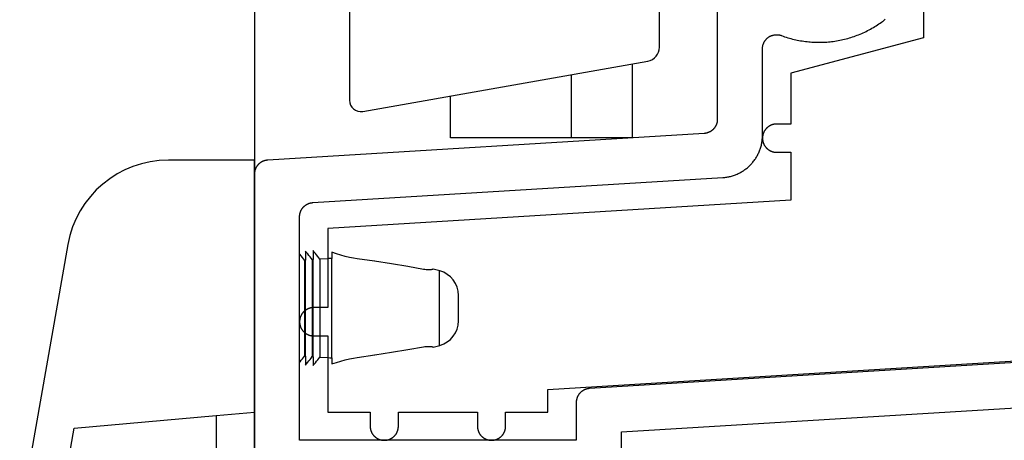
# Model space of a CAD drawing. Extents: x -133 to 832, y 4 to 882.
# Drawn here: x 686 to 721, y 64 to 79 of the extents above; entities that cross this region are included whole.
import ezdxf

# ---------------------------------------------------------------- set-up
doc = ezdxf.new("R2010")
doc.units = 0
doc.header["$MEASUREMENT"] = 0
for name, color, linetype in [('1', 7, 'Continuous'), ('15', 7, 'Continuous'), ('AM_0', 7, 'Continuous'), ('NIVEAU 1', 7, 'Continuous'), ('NONE', 7, 'Continuous')]:
    doc.layers.add(name, color=color, linetype=linetype)

# ---------------------------------------------------------------- blocks, each defined once
blk = doc.blocks.new('GROUP-6-1')
at = {"layer": '15', "color": 30, "linetype": 'Continuous'}
for p, q in [((960.362, -169.542), (960.362, -166.918)), ((958.182, -167.303), (958.182, -169.542)), ((953.912, -169.542), (953.912, -168.056)), ((960.362, -169.542), (953.912, -169.542))]:
    blk.add_line(p, q, dxfattribs=at)
blk.add_lwpolyline([(961.385, -35.162, 0.091711), (950.433, -37.508, 0.015329), (948.713, -38.286, 0.286352), (948.433, -38.735), (948.433, -38.735), (948.433, -58.495), (950.329, -60.391), (950.329, -168.211, 0.466308), (950.799, -168.605), (950.799, -168.605), (960.896, -166.824, 0.36397), (961.309, -166.332), (961.309, -166.332), (961.309, -162.851), (960.309, -162.851), (959.362, -162.851)], format="xyb", dxfattribs=at)
blk = doc.blocks.new('T7717')
at = {"layer": '15', "color": 30, "linetype": 'Continuous'}
for p, q in [((-36.7, -14.86), (-36.7, -21.86)), ((-36.7, -21.86), (-41.4, -23.12)), ((-41.4, -23.12), (-41.4, -24.919)), ((-42.294, -25.111), (-42.302, -25.121)), ((-42.287, -25.101), (-42.294, -25.111)), ((-42.279, -25.092), (-42.287, -25.101)), ((-42.27, -25.083), (-42.279, -25.092)), ((-42.262, -25.074), (-42.27, -25.083)), ((-42.254, -25.065), (-42.262, -25.074)), ((-42.245, -25.056), (-42.254, -25.065)), ((-42.236, -25.048), (-42.245, -25.056)), ((-42.227, -25.04), (-42.236, -25.048)), ((-42.217, -25.032), (-42.227, -25.04)), ((-42.208, -25.024), (-42.217, -25.032)), ((-42.198, -25.017), (-42.208, -25.024)), ((-42.188, -25.01), (-42.198, -25.017)), ((-42.178, -25.003), (-42.188, -25.01)), ((-42.167, -24.996), (-42.178, -25.003)), ((-42.157, -24.99), (-42.167, -24.996)), ((-42.146, -24.984), (-42.157, -24.99)), ((-42.136, -24.978), (-42.146, -24.984)), ((-42.125, -24.972), (-42.136, -24.978)), ((-42.114, -24.967), (-42.125, -24.972)), ((-42.103, -24.962), (-42.114, -24.967)), ((-42.091, -24.957), (-42.103, -24.962)), ((-42.08, -24.952), (-42.091, -24.957)), ((-42.068, -24.948), (-42.08, -24.952)), ((-42.057, -24.944), (-42.068, -24.948)), ((-42.045, -24.94), (-42.057, -24.944)), ((-42.033, -24.937), (-42.045, -24.94)), ((-42.021, -24.934), (-42.033, -24.937)), ((-42.01, -24.931), (-42.021, -24.934)), ((-41.998, -24.928), (-42.01, -24.931)), ((-41.985, -24.926), (-41.998, -24.928)), ((-41.973, -24.924), (-41.985, -24.926)), ((-41.961, -24.922), (-41.973, -24.924)), ((-41.949, -24.921), (-41.961, -24.922)), ((-41.937, -24.92), (-41.949, -24.921)), ((-41.925, -24.919), (-41.937, -24.92)), ((-41.912, -24.919), (-41.925, -24.919)), ((-41.9, -24.919), (-41.912, -24.919)), ((-41.4, -24.919), (-41.9, -24.919)), ((-42.399, -25.394), (-42.4, -25.406)), ((-42.4, -25.406), (-42.4, -25.419)), ((-42.4, -25.419), (-42.4, -25.431)), ((-42.4, -25.431), (-42.399, -25.443)), ((-42.398, -25.37), (-42.399, -25.382)), ((-42.399, -25.382), (-42.399, -25.394)), ((-42.399, -25.443), (-42.399, -25.455)), ((-42.399, -25.455), (-42.398, -25.468)), ((-42.396, -25.357), (-42.398, -25.37)), ((-42.395, -25.345), (-42.396, -25.357)), ((-42.393, -25.333), (-42.395, -25.345)), ((-42.39, -25.321), (-42.393, -25.333)), ((-42.388, -25.309), (-42.39, -25.321)), ((-42.385, -25.297), (-42.388, -25.309)), ((-42.382, -25.285), (-42.385, -25.297)), ((-42.378, -25.273), (-42.382, -25.285)), ((-42.375, -25.262), (-42.378, -25.273)), ((-42.371, -25.25), (-42.375, -25.262)), ((-42.366, -25.239), (-42.371, -25.25)), ((-42.362, -25.227), (-42.366, -25.239)), ((-42.357, -25.216), (-42.362, -25.227)), ((-42.352, -25.205), (-42.357, -25.216)), ((-42.347, -25.194), (-42.352, -25.205)), ((-42.341, -25.183), (-42.347, -25.194)), ((-42.335, -25.172), (-42.341, -25.183)), ((-42.329, -25.162), (-42.335, -25.172)), ((-42.322, -25.151), (-42.329, -25.162)), ((-42.316, -25.141), (-42.322, -25.151)), ((-42.309, -25.131), (-42.316, -25.141)), ((-42.302, -25.121), (-42.309, -25.131)), ((-42.398, -25.468), (-42.396, -25.48)), ((-42.396, -25.48), (-42.395, -25.492)), ((-42.395, -25.492), (-42.393, -25.504)), ((-42.393, -25.504), (-42.39, -25.516)), ((-42.39, -25.516), (-42.388, -25.528)), ((-42.388, -25.528), (-42.385, -25.54)), ((-42.385, -25.54), (-42.382, -25.552)), ((-42.382, -25.552), (-42.378, -25.564)), ((-42.378, -25.564), (-42.375, -25.575)), ((-42.375, -25.575), (-42.371, -25.587)), ((-42.371, -25.587), (-42.366, -25.599)), ((-42.366, -25.599), (-42.362, -25.61)), ((-42.362, -25.61), (-42.357, -25.621)), ((-42.357, -25.621), (-42.352, -25.632)), ((-42.352, -25.632), (-42.347, -25.643)), ((-42.347, -25.643), (-42.341, -25.654)), ((-42.341, -25.654), (-42.335, -25.665)), ((-42.335, -25.665), (-42.329, -25.676)), ((-42.329, -25.676), (-42.322, -25.686)), ((-42.322, -25.686), (-42.316, -25.696)), ((-42.316, -25.696), (-42.309, -25.707)), ((-42.309, -25.707), (-42.302, -25.716)), ((-42.302, -25.716), (-42.294, -25.726)), ((-42.294, -25.726), (-42.287, -25.736)), ((-42.287, -25.736), (-42.279, -25.745)), ((-42.279, -25.745), (-42.27, -25.754)), ((-42.27, -25.754), (-42.262, -25.763)), ((-42.262, -25.763), (-42.254, -25.772)), ((-42.254, -25.772), (-42.245, -25.781)), ((-42.245, -25.781), (-42.236, -25.789)), ((-42.236, -25.789), (-42.227, -25.797)), ((-42.227, -25.797), (-42.217, -25.805)), ((-42.217, -25.805), (-42.208, -25.813)), ((-42.208, -25.813), (-42.198, -25.82)), ((-42.198, -25.82), (-42.188, -25.827)), ((-42.188, -25.827), (-42.178, -25.834)), ((-42.178, -25.834), (-42.167, -25.841)), ((-42.167, -25.841), (-42.157, -25.847)), ((-42.157, -25.847), (-42.146, -25.854)), ((-42.146, -25.854), (-42.136, -25.86)), ((-42.136, -25.86), (-42.125, -25.865)), ((-42.125, -25.865), (-42.114, -25.871)), ((-42.114, -25.871), (-42.103, -25.876)), ((-42.103, -25.876), (-42.091, -25.881)), ((-42.091, -25.881), (-42.08, -25.885)), ((-42.08, -25.885), (-42.068, -25.889)), ((-42.068, -25.889), (-42.057, -25.893)), ((-42.057, -25.893), (-42.045, -25.897)), ((-42.045, -25.897), (-42.033, -25.901)), ((-42.033, -25.901), (-42.021, -25.904)), ((-42.021, -25.904), (-42.01, -25.906)), ((-42.01, -25.906), (-41.998, -25.909)), ((-41.998, -25.909), (-41.985, -25.911)), ((-41.985, -25.911), (-41.973, -25.913)), ((-41.973, -25.913), (-41.961, -25.915)), ((-41.961, -25.915), (-41.949, -25.916)), ((-41.949, -25.916), (-41.937, -25.917)), ((-41.937, -25.917), (-41.925, -25.918)), ((-41.925, -25.918), (-41.912, -25.918)), ((-41.912, -25.918), (-41.9, -25.919)), ((-41.9, -25.919), (-41.4, -25.919)), ((-41.4, -25.919), (-41.4, -27.62)), ((-41.4, -27.62), (-57.8, -28.623)), ((-57.8, -28.623), (-57.8, -31.423)), ((-58.766, -31.743), (-58.771, -31.754)), ((-58.762, -31.731), (-58.766, -31.743)), ((-58.757, -31.72), (-58.762, -31.731)), ((-58.752, -31.709), (-58.757, -31.72)), ((-58.747, -31.698), (-58.752, -31.709)), ((-58.741, -31.687), (-58.747, -31.698)), ((-58.735, -31.676), (-58.741, -31.687)), ((-58.729, -31.666), (-58.735, -31.676)), ((-58.722, -31.655), (-58.729, -31.666)), ((-58.716, -31.645), (-58.722, -31.655)), ((-58.709, -31.635), (-58.716, -31.645)), ((-58.702, -31.625), (-58.709, -31.635)), ((-58.694, -31.615), (-58.702, -31.625)), ((-58.687, -31.606), (-58.694, -31.615)), ((-58.679, -31.596), (-58.687, -31.606)), ((-58.67, -31.587), (-58.679, -31.596)), ((-58.662, -31.578), (-58.67, -31.587)), ((-58.654, -31.569), (-58.662, -31.578)), ((-58.645, -31.561), (-58.654, -31.569)), ((-58.636, -31.552), (-58.645, -31.561)), ((-58.627, -31.544), (-58.636, -31.552)), ((-58.617, -31.536), (-58.627, -31.544)), ((-58.608, -31.529), (-58.617, -31.536)), ((-58.598, -31.521), (-58.608, -31.529)), ((-58.588, -31.514), (-58.598, -31.521)), ((-58.578, -31.507), (-58.588, -31.514)), ((-58.567, -31.5), (-58.578, -31.507)), ((-58.557, -31.494), (-58.567, -31.5)), ((-58.546, -31.488), (-58.557, -31.494)), ((-58.536, -31.482), (-58.546, -31.488)), ((-58.525, -31.476), (-58.536, -31.482)), ((-58.514, -31.471), (-58.525, -31.476)), ((-58.503, -31.466), (-58.514, -31.471)), ((-58.491, -31.461), (-58.503, -31.466)), ((-58.48, -31.456), (-58.491, -31.461)), ((-58.468, -31.452), (-58.48, -31.456)), ((-58.457, -31.448), (-58.468, -31.452)), ((-58.445, -31.444), (-58.457, -31.448)), ((-58.433, -31.441), (-58.445, -31.444)), ((-58.421, -31.438), (-58.433, -31.441)), ((-58.41, -31.435), (-58.421, -31.438)), ((-58.398, -31.432), (-58.41, -31.435)), ((-58.385, -31.43), (-58.398, -31.432)), ((-58.373, -31.428), (-58.385, -31.43)), ((-58.361, -31.427), (-58.373, -31.428)), ((-58.349, -31.425), (-58.361, -31.427)), ((-58.337, -31.424), (-58.349, -31.425)), ((-58.325, -31.423), (-58.337, -31.424)), ((-58.312, -31.423), (-58.325, -31.423)), ((-58.3, -31.423), (-58.312, -31.423)), ((-57.8, -31.423), (-58.3, -31.423)), ((-58.799, -31.898), (-58.8, -31.911)), ((-58.8, -31.911), (-58.8, -31.923)), ((-58.8, -31.923), (-58.8, -31.935)), ((-58.8, -31.935), (-58.799, -31.947)), ((-58.798, -31.874), (-58.799, -31.886)), ((-58.799, -31.886), (-58.799, -31.898)), ((-58.799, -31.947), (-58.799, -31.96)), ((-58.799, -31.96), (-58.798, -31.972)), ((-58.796, -31.862), (-58.798, -31.874)), ((-58.798, -31.972), (-58.796, -31.984)), ((-58.795, -31.849), (-58.796, -31.862)), ((-58.796, -31.984), (-58.795, -31.996)), ((-58.793, -31.837), (-58.795, -31.849)), ((-58.795, -31.996), (-58.793, -32.008)), ((-58.79, -31.825), (-58.793, -31.837)), ((-58.793, -32.008), (-58.79, -32.02)), ((-58.788, -31.813), (-58.79, -31.825)), ((-58.79, -32.02), (-58.788, -32.032)), ((-58.785, -31.801), (-58.788, -31.813)), ((-58.788, -32.032), (-58.785, -32.044)), ((-58.782, -31.789), (-58.785, -31.801)), ((-58.785, -32.044), (-58.782, -32.056)), ((-58.778, -31.778), (-58.782, -31.789)), ((-58.782, -32.056), (-58.778, -32.068)), ((-58.775, -31.766), (-58.778, -31.778)), ((-58.778, -32.068), (-58.775, -32.08)), ((-58.771, -31.754), (-58.775, -31.766)), ((-58.775, -32.08), (-58.771, -32.091)), ((-58.771, -32.091), (-58.766, -32.103)), ((-58.766, -32.103), (-58.762, -32.114)), ((-58.762, -32.114), (-58.757, -32.125)), ((-58.757, -32.125), (-58.752, -32.137)), ((-58.752, -32.137), (-58.747, -32.148)), ((-58.747, -32.148), (-58.741, -32.158)), ((-58.741, -32.158), (-58.735, -32.169)), ((-58.735, -32.169), (-58.729, -32.18)), ((-58.729, -32.18), (-58.722, -32.19)), ((-58.722, -32.19), (-58.716, -32.201)), ((-58.716, -32.201), (-58.709, -32.211)), ((-58.709, -32.211), (-58.702, -32.221)), ((-58.702, -32.221), (-58.694, -32.23)), ((-58.694, -32.23), (-58.687, -32.24)), ((-58.687, -32.24), (-58.679, -32.249)), ((-58.679, -32.249), (-58.67, -32.259)), ((-58.67, -32.259), (-58.662, -32.268)), ((-58.662, -32.268), (-58.654, -32.276)), ((-58.654, -32.276), (-58.645, -32.285)), ((-58.645, -32.285), (-58.636, -32.293)), ((-58.636, -32.293), (-58.627, -32.301)), ((-58.627, -32.301), (-58.617, -32.309)), ((-58.617, -32.309), (-58.608, -32.317)), ((-58.608, -32.317), (-58.598, -32.324)), ((-58.598, -32.324), (-58.588, -32.332)), ((-58.588, -32.332), (-58.578, -32.339)), ((-58.578, -32.339), (-58.567, -32.345)), ((-58.567, -32.345), (-58.557, -32.352)), ((-58.557, -32.352), (-58.546, -32.358)), ((-58.546, -32.358), (-58.536, -32.364)), ((-58.536, -32.364), (-58.525, -32.369)), ((-58.525, -32.369), (-58.514, -32.375)), ((-58.514, -32.375), (-58.503, -32.38)), ((-58.503, -32.38), (-58.491, -32.385)), ((-58.491, -32.385), (-58.48, -32.389)), ((-58.48, -32.389), (-58.468, -32.394)), ((-58.468, -32.394), (-58.457, -32.398)), ((-58.457, -32.398), (-58.445, -32.401)), ((-58.445, -32.401), (-58.433, -32.405)), ((-58.433, -32.405), (-58.421, -32.408)), ((-58.421, -32.408), (-58.41, -32.411)), ((-58.41, -32.411), (-58.398, -32.413)), ((-58.398, -32.413), (-58.385, -32.415)), ((-58.385, -32.415), (-58.373, -32.417)), ((-58.373, -32.417), (-58.361, -32.419)), ((-58.361, -32.419), (-58.349, -32.42)), ((-58.349, -32.42), (-58.337, -32.421)), ((-58.337, -32.421), (-58.325, -32.422)), ((-58.325, -32.422), (-58.312, -32.423)), ((-58.312, -32.423), (-58.3, -32.423)), ((-58.3, -32.423), (-57.8, -32.423)), ((-57.8, -32.423), (-57.8, -35.123)), ((-50, -34.323), (-31.4, -33.185)), ((-50, -35.123), (-50, -34.323)), ((-57.8, -35.123), (-56.3, -35.123)), ((-56.3, -35.123), (-56.3, -35.623)), ((-55.3, -35.623), (-55.3, -35.123)), ((-55.3, -35.123), (-52.5, -35.123)), ((-52.5, -35.123), (-52.5, -35.623)), ((-51.5, -35.623), (-51.5, -35.123)), ((-51.5, -35.123), (-50, -35.123)), ((-56.3, -35.623), (-56.3, -35.635)), ((-56.3, -35.635), (-56.299, -35.647)), ((-56.299, -35.647), (-56.299, -35.66)), ((-56.299, -35.66), (-56.298, -35.672)), ((-56.298, -35.672), (-56.296, -35.684)), ((-56.296, -35.684), (-56.295, -35.696)), ((-56.295, -35.696), (-56.293, -35.708)), ((-56.293, -35.708), (-56.29, -35.72)), ((-56.29, -35.72), (-56.288, -35.732)), ((-56.288, -35.732), (-56.285, -35.744)), ((-56.285, -35.744), (-56.282, -35.756)), ((-56.282, -35.756), (-56.278, -35.768)), ((-56.278, -35.768), (-56.275, -35.78)), ((-56.275, -35.78), (-56.271, -35.791)), ((-56.271, -35.791), (-56.266, -35.803)), ((-56.266, -35.803), (-56.262, -35.814)), ((-56.262, -35.814), (-56.257, -35.825)), ((-56.257, -35.825), (-56.252, -35.837)), ((-56.252, -35.837), (-56.247, -35.848)), ((-56.247, -35.848), (-56.241, -35.858)), ((-56.241, -35.858), (-56.235, -35.869)), ((-56.235, -35.869), (-56.229, -35.88)), ((-56.229, -35.88), (-56.222, -35.89)), ((-56.222, -35.89), (-56.216, -35.901)), ((-56.216, -35.901), (-56.209, -35.911)), ((-56.209, -35.911), (-56.202, -35.921)), ((-56.202, -35.921), (-56.194, -35.93)), ((-55.406, -35.93), (-55.398, -35.921)), ((-55.398, -35.921), (-55.391, -35.911)), ((-55.391, -35.911), (-55.384, -35.901)), ((-55.384, -35.901), (-55.378, -35.89)), ((-55.378, -35.89), (-55.371, -35.88)), ((-55.371, -35.88), (-55.365, -35.869)), ((-55.365, -35.869), (-55.359, -35.858)), ((-55.359, -35.858), (-55.353, -35.848)), ((-55.353, -35.848), (-55.348, -35.837)), ((-55.348, -35.837), (-55.343, -35.825)), ((-55.343, -35.825), (-55.338, -35.814)), ((-55.338, -35.814), (-55.334, -35.803)), ((-55.334, -35.803), (-55.329, -35.791)), ((-55.329, -35.791), (-55.325, -35.78)), ((-55.325, -35.78), (-55.322, -35.768)), ((-55.322, -35.768), (-55.318, -35.756)), ((-55.318, -35.756), (-55.315, -35.744)), ((-55.315, -35.744), (-55.312, -35.732)), ((-55.312, -35.732), (-55.31, -35.72)), ((-55.31, -35.72), (-55.307, -35.708)), ((-55.307, -35.708), (-55.305, -35.696)), ((-55.305, -35.696), (-55.304, -35.684)), ((-55.304, -35.684), (-55.302, -35.672)), ((-55.302, -35.672), (-55.301, -35.66)), ((-55.301, -35.647), (-55.3, -35.635)), ((-55.301, -35.66), (-55.301, -35.647)), ((-55.3, -35.635), (-55.3, -35.623)), ((-52.5, -35.623), (-52.5, -35.635)), ((-52.5, -35.635), (-52.499, -35.647)), ((-52.499, -35.647), (-52.499, -35.66)), ((-52.499, -35.66), (-52.498, -35.672)), ((-52.498, -35.672), (-52.496, -35.684)), ((-52.496, -35.684), (-52.495, -35.696)), ((-52.495, -35.696), (-52.493, -35.708)), ((-52.493, -35.708), (-52.49, -35.72)), ((-52.49, -35.72), (-52.488, -35.732)), ((-52.488, -35.732), (-52.485, -35.744)), ((-52.485, -35.744), (-52.482, -35.756)), ((-52.482, -35.756), (-52.478, -35.768)), ((-52.478, -35.768), (-52.475, -35.78)), ((-52.475, -35.78), (-52.471, -35.791)), ((-52.471, -35.791), (-52.466, -35.803)), ((-52.466, -35.803), (-52.462, -35.814)), ((-52.462, -35.814), (-52.457, -35.825)), ((-52.457, -35.825), (-52.452, -35.837)), ((-52.452, -35.837), (-52.447, -35.848)), ((-52.447, -35.848), (-52.441, -35.858)), ((-52.441, -35.858), (-52.435, -35.869)), ((-52.435, -35.869), (-52.429, -35.88)), ((-52.429, -35.88), (-52.422, -35.89)), ((-52.422, -35.89), (-52.416, -35.901)), ((-52.416, -35.901), (-52.409, -35.911)), ((-52.409, -35.911), (-52.402, -35.921)), ((-52.402, -35.921), (-52.394, -35.93)), ((-51.606, -35.93), (-51.598, -35.921)), ((-51.598, -35.921), (-51.591, -35.911)), ((-51.591, -35.911), (-51.584, -35.901)), ((-51.584, -35.901), (-51.578, -35.89)), ((-51.578, -35.89), (-51.571, -35.88)), ((-51.571, -35.88), (-51.565, -35.869)), ((-51.565, -35.869), (-51.559, -35.858)), ((-51.559, -35.858), (-51.553, -35.848)), ((-51.553, -35.848), (-51.548, -35.837)), ((-51.548, -35.837), (-51.543, -35.825)), ((-51.543, -35.825), (-51.538, -35.814)), ((-51.538, -35.814), (-51.534, -35.803)), ((-51.534, -35.803), (-51.529, -35.791)), ((-51.529, -35.791), (-51.525, -35.78)), ((-51.525, -35.78), (-51.522, -35.768)), ((-51.522, -35.768), (-51.518, -35.756)), ((-51.518, -35.756), (-51.515, -35.744)), ((-51.515, -35.744), (-51.512, -35.732)), ((-51.512, -35.732), (-51.51, -35.72)), ((-51.51, -35.72), (-51.507, -35.708)), ((-51.507, -35.708), (-51.505, -35.696)), ((-51.505, -35.696), (-51.504, -35.684)), ((-51.504, -35.684), (-51.502, -35.672)), ((-51.502, -35.672), (-51.501, -35.66)), ((-51.501, -35.647), (-51.5, -35.635)), ((-51.501, -35.66), (-51.501, -35.647)), ((-51.5, -35.635), (-51.5, -35.623)), ((-56.194, -35.93), (-56.187, -35.94)), ((-56.187, -35.94), (-56.179, -35.949)), ((-56.179, -35.949), (-56.17, -35.959)), ((-56.17, -35.959), (-56.162, -35.968)), ((-56.162, -35.968), (-56.154, -35.976)), ((-56.154, -35.976), (-56.145, -35.985)), ((-56.145, -35.985), (-56.136, -35.993)), ((-56.136, -35.993), (-56.127, -36.001)), ((-56.127, -36.001), (-56.117, -36.009)), ((-56.117, -36.009), (-56.108, -36.017)), ((-56.108, -36.017), (-56.098, -36.024)), ((-56.098, -36.024), (-56.088, -36.032)), ((-56.088, -36.032), (-56.078, -36.039)), ((-56.078, -36.039), (-56.067, -36.045)), ((-56.067, -36.045), (-56.057, -36.052)), ((-56.057, -36.052), (-56.046, -36.058)), ((-56.046, -36.058), (-56.036, -36.064)), ((-56.036, -36.064), (-56.025, -36.069)), ((-56.025, -36.069), (-56.014, -36.075)), ((-56.014, -36.075), (-56.003, -36.08)), ((-56.003, -36.08), (-55.991, -36.085)), ((-55.991, -36.085), (-55.98, -36.089)), ((-55.98, -36.089), (-55.968, -36.094)), ((-55.968, -36.094), (-55.957, -36.098)), ((-55.957, -36.098), (-55.945, -36.101)), ((-55.945, -36.101), (-55.933, -36.105)), ((-55.933, -36.105), (-55.921, -36.108)), ((-55.921, -36.108), (-55.91, -36.111)), ((-55.91, -36.111), (-55.898, -36.113)), ((-55.898, -36.113), (-55.885, -36.115)), ((-55.885, -36.115), (-55.873, -36.117)), ((-55.873, -36.117), (-55.861, -36.119)), ((-55.861, -36.119), (-55.849, -36.12)), ((-55.849, -36.12), (-55.837, -36.121)), ((-55.837, -36.121), (-55.825, -36.122)), ((-55.825, -36.122), (-55.812, -36.123)), ((-55.812, -36.123), (-55.8, -36.123)), ((-55.8, -36.123), (-55.788, -36.123)), ((-55.788, -36.123), (-55.775, -36.122)), ((-55.775, -36.122), (-55.763, -36.121)), ((-55.763, -36.121), (-55.751, -36.12)), ((-55.751, -36.12), (-55.739, -36.119)), ((-55.739, -36.119), (-55.727, -36.117)), ((-55.727, -36.117), (-55.715, -36.115)), ((-55.715, -36.115), (-55.702, -36.113)), ((-55.702, -36.113), (-55.69, -36.111)), ((-55.69, -36.111), (-55.679, -36.108)), ((-55.679, -36.108), (-55.667, -36.105)), ((-55.667, -36.105), (-55.655, -36.101)), ((-55.655, -36.101), (-55.643, -36.098)), ((-55.643, -36.098), (-55.632, -36.094)), ((-55.632, -36.094), (-55.62, -36.089)), ((-55.62, -36.089), (-55.609, -36.085)), ((-55.609, -36.085), (-55.597, -36.08)), ((-55.597, -36.08), (-55.586, -36.075)), ((-55.586, -36.075), (-55.575, -36.069)), ((-55.575, -36.069), (-55.564, -36.064)), ((-55.564, -36.064), (-55.554, -36.058)), ((-55.554, -36.058), (-55.543, -36.052)), ((-55.543, -36.052), (-55.533, -36.045)), ((-55.533, -36.045), (-55.522, -36.039)), ((-55.522, -36.039), (-55.512, -36.032)), ((-55.512, -36.032), (-55.502, -36.024)), ((-55.502, -36.024), (-55.492, -36.017)), ((-55.492, -36.017), (-55.483, -36.009)), ((-55.483, -36.009), (-55.473, -36.001)), ((-55.473, -36.001), (-55.464, -35.993)), ((-55.464, -35.993), (-55.455, -35.985)), ((-55.455, -35.985), (-55.446, -35.976)), ((-55.446, -35.976), (-55.438, -35.968)), ((-55.438, -35.968), (-55.43, -35.959)), ((-55.43, -35.959), (-55.421, -35.949)), ((-55.421, -35.949), (-55.413, -35.94)), ((-55.413, -35.94), (-55.406, -35.93)), ((-52.394, -35.93), (-52.387, -35.94)), ((-52.387, -35.94), (-52.379, -35.949)), ((-52.379, -35.949), (-52.37, -35.959)), ((-52.37, -35.959), (-52.362, -35.968)), ((-52.362, -35.968), (-52.354, -35.976)), ((-52.354, -35.976), (-52.345, -35.985)), ((-52.345, -35.985), (-52.336, -35.993)), ((-52.336, -35.993), (-52.327, -36.001)), ((-52.327, -36.001), (-52.317, -36.009)), ((-52.317, -36.009), (-52.308, -36.017)), ((-52.308, -36.017), (-52.298, -36.024)), ((-52.298, -36.024), (-52.288, -36.032)), ((-52.288, -36.032), (-52.278, -36.039)), ((-52.278, -36.039), (-52.267, -36.045)), ((-52.267, -36.045), (-52.257, -36.052)), ((-52.257, -36.052), (-52.246, -36.058)), ((-52.246, -36.058), (-52.236, -36.064)), ((-52.236, -36.064), (-52.225, -36.069)), ((-52.225, -36.069), (-52.214, -36.075)), ((-52.214, -36.075), (-52.203, -36.08)), ((-52.203, -36.08), (-52.191, -36.085)), ((-52.191, -36.085), (-52.18, -36.089)), ((-52.18, -36.089), (-52.168, -36.094)), ((-52.168, -36.094), (-52.157, -36.098)), ((-52.157, -36.098), (-52.145, -36.101)), ((-52.145, -36.101), (-52.133, -36.105)), ((-52.133, -36.105), (-52.121, -36.108)), ((-52.121, -36.108), (-52.11, -36.111)), ((-52.11, -36.111), (-52.098, -36.113)), ((-52.098, -36.113), (-52.085, -36.115)), ((-52.085, -36.115), (-52.073, -36.117)), ((-52.073, -36.117), (-52.061, -36.119)), ((-52.061, -36.119), (-52.049, -36.12)), ((-52.049, -36.12), (-52.037, -36.121)), ((-52.037, -36.121), (-52.025, -36.122)), ((-52.025, -36.122), (-52.012, -36.123)), ((-52.012, -36.123), (-52, -36.123)), ((-52, -36.123), (-51.988, -36.123)), ((-51.988, -36.123), (-51.975, -36.122)), ((-51.975, -36.122), (-51.963, -36.121)), ((-51.963, -36.121), (-51.951, -36.12)), ((-51.951, -36.12), (-51.939, -36.119)), ((-51.939, -36.119), (-51.927, -36.117)), ((-51.927, -36.117), (-51.915, -36.115)), ((-51.915, -36.115), (-51.902, -36.113)), ((-51.902, -36.113), (-51.89, -36.111)), ((-51.89, -36.111), (-51.879, -36.108)), ((-51.879, -36.108), (-51.867, -36.105)), ((-51.867, -36.105), (-51.855, -36.101)), ((-51.855, -36.101), (-51.843, -36.098)), ((-51.843, -36.098), (-51.832, -36.094)), ((-51.832, -36.094), (-51.82, -36.089)), ((-51.82, -36.089), (-51.809, -36.085)), ((-51.809, -36.085), (-51.797, -36.08)), ((-51.797, -36.08), (-51.786, -36.075)), ((-51.786, -36.075), (-51.775, -36.069)), ((-51.775, -36.069), (-51.764, -36.064)), ((-51.764, -36.064), (-51.754, -36.058)), ((-51.754, -36.058), (-51.743, -36.052)), ((-51.743, -36.052), (-51.733, -36.045)), ((-51.733, -36.045), (-51.722, -36.039)), ((-51.722, -36.039), (-51.712, -36.032)), ((-51.712, -36.032), (-51.702, -36.024)), ((-51.702, -36.024), (-51.692, -36.017)), ((-51.692, -36.017), (-51.683, -36.009)), ((-51.683, -36.009), (-51.673, -36.001)), ((-51.673, -36.001), (-51.664, -35.993)), ((-51.664, -35.993), (-51.655, -35.985)), ((-51.655, -35.985), (-51.646, -35.976)), ((-51.646, -35.976), (-51.638, -35.968)), ((-51.638, -35.968), (-51.63, -35.959)), ((-51.63, -35.959), (-51.621, -35.949)), ((-51.621, -35.949), (-51.613, -35.94)), ((-51.613, -35.94), (-51.606, -35.93))]:
    blk.add_line(p, q, dxfattribs=at)
blk = doc.blocks.new('T7792')
at = {"layer": 'NIVEAU 1', "color": 7, "linetype": 'Continuous'}
for p, q in [((-46.6, 24.3), (-46.6, 13.47)), ((-41.071, 16.726), (-41.021, 16.756)), ((-41.021, 16.756), (-40.971, 16.787)), ((-40.971, 16.787), (-40.922, 16.818)), ((-40.922, 16.818), (-40.874, 16.85)), ((-40.874, 16.85), (-40.826, 16.883)), ((-40.826, 16.883), (-40.778, 16.917)), ((-40.778, 16.917), (-40.754, 16.935)), ((-40.754, 16.935), (-40.729, 16.954)), ((-40.729, 16.954), (-40.705, 16.974)), ((-40.705, 16.974), (-40.682, 16.995)), ((-40.682, 16.995), (-40.659, 17.016)), ((-44.773, 16.389), (-44.76, 16.397)), ((-44.76, 16.397), (-44.747, 16.405)), ((-44.747, 16.405), (-44.734, 16.412)), ((-44.734, 16.412), (-44.72, 16.419)), ((-44.72, 16.419), (-44.707, 16.425)), ((-44.707, 16.425), (-44.693, 16.431)), ((-44.693, 16.431), (-44.679, 16.437)), ((-44.679, 16.437), (-44.665, 16.442)), ((-44.665, 16.442), (-44.651, 16.447)), ((-44.651, 16.447), (-44.636, 16.451)), ((-44.636, 16.451), (-44.622, 16.455)), ((-44.622, 16.455), (-44.607, 16.458)), ((-44.607, 16.458), (-44.592, 16.461)), ((-44.592, 16.461), (-44.577, 16.464)), ((-44.577, 16.464), (-44.563, 16.466)), ((-44.563, 16.466), (-44.548, 16.468)), ((-44.548, 16.468), (-44.533, 16.469)), ((-44.533, 16.469), (-44.517, 16.47)), ((-44.517, 16.47), (-44.502, 16.47)), ((-44.502, 16.47), (-44.487, 16.47)), ((-44.487, 16.47), (-44.472, 16.469)), ((-44.472, 16.469), (-44.457, 16.468)), ((-44.457, 16.468), (-44.442, 16.467)), ((-44.442, 16.467), (-44.427, 16.465)), ((-44.427, 16.465), (-44.413, 16.462)), ((-44.413, 16.462), (-44.398, 16.46)), ((-44.398, 16.46), (-44.383, 16.456)), ((-44.383, 16.456), (-44.369, 16.453)), ((-44.369, 16.453), (-44.354, 16.448)), ((-44.354, 16.448), (-44.34, 16.444)), ((-44.34, 16.444), (-44.326, 16.439)), ((-44.326, 16.439), (-44.271, 16.419)), ((-44.271, 16.419), (-44.216, 16.4)), ((-44.216, 16.4), (-44.16, 16.382)), ((-41.812, 16.39), (-41.757, 16.409)), ((-41.757, 16.409), (-41.702, 16.428)), ((-41.702, 16.428), (-41.647, 16.449)), ((-41.647, 16.449), (-41.593, 16.47)), ((-41.593, 16.47), (-41.539, 16.492)), ((-41.539, 16.492), (-41.486, 16.515)), ((-41.486, 16.515), (-41.433, 16.538)), ((-41.433, 16.538), (-41.38, 16.563)), ((-41.38, 16.563), (-41.327, 16.588)), ((-41.327, 16.588), (-41.275, 16.614)), ((-41.275, 16.614), (-41.223, 16.641)), ((-41.223, 16.641), (-41.172, 16.668)), ((-41.172, 16.668), (-41.121, 16.697)), ((-41.121, 16.697), (-41.071, 16.726)), ((-44.994, 16.045), (-44.992, 16.06)), ((-44.992, 16.06), (-44.989, 16.075)), ((-44.989, 16.075), (-44.986, 16.089)), ((-44.986, 16.089), (-44.982, 16.104)), ((-44.982, 16.104), (-44.977, 16.118)), ((-44.977, 16.118), (-44.973, 16.133)), ((-44.973, 16.133), (-44.968, 16.147)), ((-44.968, 16.147), (-44.962, 16.161)), ((-44.962, 16.161), (-44.956, 16.175)), ((-44.956, 16.175), (-44.95, 16.188)), ((-44.95, 16.188), (-44.943, 16.202)), ((-44.943, 16.202), (-44.936, 16.215)), ((-44.936, 16.215), (-44.928, 16.228)), ((-44.928, 16.228), (-44.92, 16.241)), ((-44.92, 16.241), (-44.912, 16.253)), ((-44.912, 16.253), (-44.903, 16.266)), ((-44.903, 16.266), (-44.894, 16.278)), ((-44.894, 16.278), (-44.885, 16.289)), ((-44.885, 16.289), (-44.875, 16.301)), ((-44.875, 16.301), (-44.865, 16.312)), ((-44.865, 16.312), (-44.854, 16.323)), ((-44.854, 16.323), (-44.844, 16.333)), ((-44.844, 16.333), (-44.833, 16.343)), ((-44.833, 16.343), (-44.821, 16.353)), ((-44.821, 16.353), (-44.809, 16.363)), ((-44.809, 16.363), (-44.797, 16.372)), ((-44.797, 16.372), (-44.785, 16.381)), ((-44.785, 16.381), (-44.773, 16.389)), ((-44.16, 16.382), (-44.105, 16.364)), ((-44.105, 16.364), (-44.049, 16.348)), ((-44.049, 16.348), (-43.993, 16.332)), ((-43.993, 16.332), (-43.937, 16.317)), ((-43.937, 16.317), (-43.88, 16.303)), ((-43.88, 16.303), (-43.823, 16.29)), ((-43.823, 16.29), (-43.766, 16.278)), ((-43.766, 16.278), (-43.709, 16.267)), ((-43.709, 16.267), (-43.652, 16.256)), ((-43.652, 16.256), (-43.595, 16.247)), ((-43.595, 16.247), (-43.537, 16.238)), ((-43.537, 16.238), (-43.479, 16.23)), ((-43.479, 16.23), (-43.421, 16.223)), ((-43.421, 16.223), (-43.364, 16.217)), ((-43.364, 16.217), (-43.306, 16.212)), ((-43.306, 16.212), (-43.247, 16.208)), ((-43.247, 16.208), (-43.189, 16.205)), ((-43.189, 16.205), (-43.131, 16.202)), ((-43.131, 16.202), (-43.073, 16.201)), ((-43.073, 16.201), (-43.015, 16.2)), ((-43.015, 16.2), (-42.956, 16.2)), ((-42.956, 16.2), (-42.898, 16.201)), ((-42.898, 16.201), (-42.84, 16.203)), ((-42.84, 16.203), (-42.782, 16.206)), ((-42.782, 16.206), (-42.724, 16.21)), ((-42.724, 16.21), (-42.666, 16.215)), ((-42.666, 16.215), (-42.608, 16.22)), ((-42.608, 16.22), (-42.55, 16.227)), ((-42.55, 16.227), (-42.492, 16.234)), ((-42.492, 16.234), (-42.435, 16.242)), ((-42.435, 16.242), (-42.377, 16.251)), ((-42.377, 16.251), (-42.32, 16.261)), ((-42.32, 16.261), (-42.262, 16.272)), ((-42.262, 16.272), (-42.205, 16.284)), ((-42.205, 16.284), (-42.149, 16.297)), ((-42.149, 16.297), (-42.092, 16.31)), ((-42.092, 16.31), (-42.035, 16.324)), ((-42.035, 16.324), (-41.979, 16.34)), ((-41.979, 16.34), (-41.923, 16.356)), ((-41.923, 16.356), (-41.868, 16.373)), ((-41.868, 16.373), (-41.812, 16.39)), ((-45, 15.985), (-44.999, 16)), ((-45, 15.97), (-45, 15.985)), ((-45, 12.906), (-45, 15.97)), ((-44.999, 16), (-44.998, 16.015)), ((-44.998, 16.015), (-44.996, 16.03)), ((-44.996, 16.03), (-44.994, 16.045)), ((-46.644, 13.264), (-46.649, 13.254)), ((-46.64, 13.275), (-46.644, 13.264)), ((-46.635, 13.286), (-46.64, 13.275)), ((-46.631, 13.297), (-46.635, 13.286)), ((-46.627, 13.308), (-46.631, 13.297)), ((-46.623, 13.319), (-46.627, 13.308)), ((-46.62, 13.331), (-46.623, 13.319)), ((-46.617, 13.342), (-46.62, 13.331)), ((-46.614, 13.353), (-46.617, 13.342)), ((-46.611, 13.365), (-46.614, 13.353)), ((-46.609, 13.377), (-46.611, 13.365)), ((-46.607, 13.388), (-46.609, 13.377)), ((-46.605, 13.4), (-46.607, 13.388)), ((-46.603, 13.411), (-46.605, 13.4)), ((-46.602, 13.423), (-46.603, 13.411)), ((-46.601, 13.435), (-46.602, 13.423)), ((-46.6, 13.447), (-46.601, 13.435)), ((-46.6, 13.47), (-46.6, 13.459)), ((-46.6, 13.459), (-46.6, 13.447)), ((-47.069, 12.971), (-62.53, 12.026)), ((-47.058, 12.972), (-47.069, 12.971)), ((-47.046, 12.973), (-47.058, 12.972)), ((-47.034, 12.975), (-47.046, 12.973)), ((-47.023, 12.976), (-47.034, 12.975)), ((-47.011, 12.978), (-47.023, 12.976)), ((-46.999, 12.981), (-47.011, 12.978)), ((-46.988, 12.983), (-46.999, 12.981)), ((-46.976, 12.986), (-46.988, 12.983)), ((-46.965, 12.989), (-46.976, 12.986)), ((-46.954, 12.992), (-46.965, 12.989)), ((-46.942, 12.996), (-46.954, 12.992)), ((-46.931, 13), (-46.942, 12.996)), ((-46.92, 13.004), (-46.931, 13)), ((-46.909, 13.008), (-46.92, 13.004)), ((-46.898, 13.013), (-46.909, 13.008)), ((-46.888, 13.018), (-46.898, 13.013)), ((-46.877, 13.023), (-46.888, 13.018)), ((-46.867, 13.028), (-46.877, 13.023)), ((-46.856, 13.034), (-46.867, 13.028)), ((-46.846, 13.04), (-46.856, 13.034)), ((-46.836, 13.046), (-46.846, 13.04)), ((-46.826, 13.052), (-46.836, 13.046)), ((-46.816, 13.059), (-46.826, 13.052)), ((-46.806, 13.065), (-46.816, 13.059)), ((-46.797, 13.073), (-46.806, 13.065)), ((-46.788, 13.08), (-46.797, 13.073)), ((-46.779, 13.087), (-46.788, 13.08)), ((-46.77, 13.095), (-46.779, 13.087)), ((-46.761, 13.103), (-46.77, 13.095)), ((-46.752, 13.111), (-46.761, 13.103)), ((-46.744, 13.119), (-46.752, 13.111)), ((-46.736, 13.128), (-46.744, 13.119)), ((-46.728, 13.136), (-46.736, 13.128)), ((-46.72, 13.145), (-46.728, 13.136)), ((-46.712, 13.154), (-46.72, 13.145)), ((-46.705, 13.164), (-46.712, 13.154)), ((-46.698, 13.173), (-46.705, 13.164)), ((-46.691, 13.183), (-46.698, 13.173)), ((-46.684, 13.192), (-46.691, 13.183)), ((-46.678, 13.202), (-46.684, 13.192)), ((-46.672, 13.212), (-46.678, 13.202)), ((-46.666, 13.222), (-46.672, 13.212)), ((-46.66, 13.233), (-46.666, 13.222)), ((-46.655, 13.243), (-46.66, 13.233)), ((-46.649, 13.254), (-46.655, 13.243)), ((-45.041, 12.555), (-45.034, 12.59)), ((-45.034, 12.59), (-45.027, 12.625)), ((-45.027, 12.625), (-45.02, 12.659)), ((-45.02, 12.659), (-45.015, 12.694)), ((-45.015, 12.694), (-45.01, 12.729)), ((-45.01, 12.729), (-45.007, 12.765)), ((-45.007, 12.765), (-45.004, 12.8)), ((-45.004, 12.8), (-45.002, 12.835)), ((-45.002, 12.835), (-45, 12.871)), ((-45, 12.871), (-45, 12.906)), ((-45.18, 12.193), (-45.164, 12.224)), ((-45.164, 12.224), (-45.148, 12.256)), ((-45.148, 12.256), (-45.133, 12.288)), ((-45.133, 12.288), (-45.119, 12.32)), ((-45.119, 12.32), (-45.106, 12.353)), ((-45.106, 12.353), (-45.093, 12.386)), ((-45.093, 12.386), (-45.081, 12.419)), ((-45.081, 12.419), (-45.07, 12.453)), ((-45.07, 12.453), (-45.06, 12.487)), ((-45.06, 12.487), (-45.05, 12.521)), ((-45.05, 12.521), (-45.041, 12.555)), ((-62.872, 11.86), (-62.88, 11.852)), ((-62.864, 11.869), (-62.872, 11.86)), ((-62.856, 11.878), (-62.864, 11.869)), ((-62.848, 11.886), (-62.856, 11.878)), ((-62.839, 11.894), (-62.848, 11.886)), ((-62.83, 11.902), (-62.839, 11.894)), ((-62.821, 11.91), (-62.83, 11.902)), ((-62.812, 11.917), (-62.821, 11.91)), ((-62.803, 11.924), (-62.812, 11.917)), ((-62.793, 11.931), (-62.803, 11.924)), ((-62.784, 11.938), (-62.793, 11.931)), ((-62.774, 11.945), (-62.784, 11.938)), ((-62.764, 11.951), (-62.774, 11.945)), ((-62.754, 11.957), (-62.764, 11.951)), ((-62.744, 11.963), (-62.754, 11.957)), ((-62.733, 11.969), (-62.744, 11.963)), ((-62.723, 11.974), (-62.733, 11.969)), ((-62.712, 11.979), (-62.723, 11.974)), ((-62.701, 11.984), (-62.712, 11.979)), ((-62.691, 11.989), (-62.701, 11.984)), ((-62.68, 11.993), (-62.691, 11.989)), ((-62.669, 11.997), (-62.68, 11.993)), ((-62.657, 12.001), (-62.669, 11.997)), ((-62.646, 12.005), (-62.657, 12.001)), ((-62.635, 12.008), (-62.646, 12.005)), ((-62.624, 12.011), (-62.635, 12.008)), ((-62.612, 12.014), (-62.624, 12.011)), ((-62.601, 12.016), (-62.612, 12.014)), ((-62.589, 12.019), (-62.601, 12.016)), ((-62.577, 12.021), (-62.589, 12.019)), ((-62.566, 12.022), (-62.577, 12.021)), ((-62.554, 12.024), (-62.566, 12.022)), ((-62.542, 12.025), (-62.554, 12.024)), ((-62.53, 12.026), (-62.542, 12.025)), ((-45.432, 11.853), (-45.407, 11.878)), ((-45.407, 11.878), (-45.383, 11.904)), ((-45.383, 11.904), (-45.36, 11.931)), ((-45.36, 11.931), (-45.337, 11.958)), ((-45.337, 11.958), (-45.315, 11.986)), ((-45.315, 11.986), (-45.294, 12.014)), ((-45.294, 12.014), (-45.273, 12.043)), ((-45.273, 12.043), (-45.253, 12.072)), ((-45.253, 12.072), (-45.234, 12.101)), ((-45.234, 12.101), (-45.215, 12.131)), ((-45.215, 12.131), (-45.197, 12.162)), ((-45.197, 12.162), (-45.18, 12.193)), ((-62.999, 11.55), (-63, 11.538)), ((-63, 11.538), (-63, 11.527)), ((-63, 11.527), (-63, 0.5)), ((-62.998, 11.574), (-62.999, 11.562)), ((-62.999, 11.562), (-62.999, 11.55)), ((-62.996, 11.585), (-62.998, 11.574)), ((-62.995, 11.597), (-62.996, 11.585)), ((-62.993, 11.609), (-62.995, 11.597)), ((-62.991, 11.62), (-62.993, 11.609)), ((-62.989, 11.632), (-62.991, 11.62)), ((-62.986, 11.643), (-62.989, 11.632)), ((-62.983, 11.655), (-62.986, 11.643)), ((-62.98, 11.666), (-62.983, 11.655)), ((-62.977, 11.678), (-62.98, 11.666)), ((-62.973, 11.689), (-62.977, 11.678)), ((-62.969, 11.7), (-62.973, 11.689)), ((-62.965, 11.711), (-62.969, 11.7)), ((-62.96, 11.722), (-62.965, 11.711)), ((-62.956, 11.733), (-62.96, 11.722)), ((-62.951, 11.743), (-62.956, 11.733)), ((-62.945, 11.754), (-62.951, 11.743)), ((-62.94, 11.764), (-62.945, 11.754)), ((-62.934, 11.775), (-62.94, 11.764)), ((-62.928, 11.785), (-62.934, 11.775)), ((-62.922, 11.795), (-62.928, 11.785)), ((-62.915, 11.805), (-62.922, 11.795)), ((-62.909, 11.814), (-62.915, 11.805)), ((-62.902, 11.824), (-62.909, 11.814)), ((-62.895, 11.833), (-62.902, 11.824)), ((-62.887, 11.843), (-62.895, 11.833)), ((-62.88, 11.852), (-62.887, 11.843)), ((-45.961, 11.506), (-45.928, 11.519)), ((-45.928, 11.519), (-45.895, 11.533)), ((-45.895, 11.533), (-45.863, 11.548)), ((-45.863, 11.548), (-45.831, 11.563)), ((-45.831, 11.563), (-45.8, 11.579)), ((-45.8, 11.579), (-45.769, 11.596)), ((-45.769, 11.596), (-45.738, 11.614)), ((-45.738, 11.614), (-45.708, 11.632)), ((-45.708, 11.632), (-45.678, 11.651)), ((-45.678, 11.651), (-45.648, 11.671)), ((-45.648, 11.671), (-45.62, 11.691)), ((-45.62, 11.691), (-45.591, 11.713)), ((-45.591, 11.713), (-45.563, 11.734)), ((-45.563, 11.734), (-45.536, 11.757)), ((-45.536, 11.757), (-45.509, 11.78)), ((-45.509, 11.78), (-45.483, 11.803)), ((-45.483, 11.803), (-45.457, 11.828)), ((-45.457, 11.828), (-45.432, 11.853)), ((-60.93, 10.521), (-46.408, 11.409)), ((-46.408, 11.409), (-46.373, 11.411)), ((-46.373, 11.411), (-46.338, 11.415)), ((-46.338, 11.415), (-46.303, 11.419)), ((-46.303, 11.419), (-46.268, 11.424)), ((-46.268, 11.424), (-46.233, 11.43)), ((-46.233, 11.43), (-46.198, 11.437)), ((-46.198, 11.437), (-46.164, 11.444)), ((-46.164, 11.444), (-46.129, 11.452)), ((-46.129, 11.452), (-46.095, 11.462)), ((-46.095, 11.462), (-46.061, 11.472)), ((-46.061, 11.472), (-46.027, 11.482)), ((-46.027, 11.482), (-45.994, 11.494)), ((-45.994, 11.494), (-45.961, 11.506)), ((-61.133, 10.464), (-61.123, 10.469)), ((-61.123, 10.469), (-61.112, 10.474)), ((-61.112, 10.474), (-61.101, 10.479)), ((-61.101, 10.479), (-61.091, 10.484)), ((-61.091, 10.484), (-61.08, 10.488)), ((-61.08, 10.488), (-61.069, 10.492)), ((-61.069, 10.492), (-61.057, 10.496)), ((-61.057, 10.496), (-61.046, 10.5)), ((-61.046, 10.5), (-61.035, 10.503)), ((-61.035, 10.503), (-61.024, 10.506)), ((-61.024, 10.506), (-61.012, 10.509)), ((-61.012, 10.509), (-61.001, 10.511)), ((-61.001, 10.511), (-60.989, 10.513)), ((-60.989, 10.513), (-60.977, 10.515)), ((-60.977, 10.515), (-60.966, 10.517)), ((-60.966, 10.517), (-60.954, 10.519)), ((-60.954, 10.519), (-60.942, 10.52)), ((-60.942, 10.52), (-60.93, 10.521)), ((-61.391, 10.115), (-61.389, 10.127)), ((-61.389, 10.127), (-61.386, 10.138)), ((-61.386, 10.138), (-61.383, 10.15)), ((-61.383, 10.15), (-61.38, 10.161)), ((-61.38, 10.161), (-61.377, 10.172)), ((-61.377, 10.172), (-61.373, 10.184)), ((-61.373, 10.184), (-61.369, 10.195)), ((-61.369, 10.195), (-61.365, 10.206)), ((-61.365, 10.206), (-61.36, 10.217)), ((-61.36, 10.217), (-61.356, 10.227)), ((-61.356, 10.227), (-61.351, 10.238)), ((-61.351, 10.238), (-61.345, 10.249)), ((-61.345, 10.249), (-61.34, 10.259)), ((-61.34, 10.259), (-61.334, 10.269)), ((-61.334, 10.269), (-61.328, 10.28)), ((-61.328, 10.28), (-61.322, 10.29)), ((-61.322, 10.29), (-61.315, 10.3)), ((-61.315, 10.3), (-61.309, 10.309)), ((-61.309, 10.309), (-61.302, 10.319)), ((-61.302, 10.319), (-61.295, 10.328)), ((-61.295, 10.328), (-61.287, 10.337)), ((-61.287, 10.337), (-61.28, 10.346)), ((-61.28, 10.346), (-61.272, 10.355)), ((-61.272, 10.355), (-61.264, 10.364)), ((-61.264, 10.364), (-61.256, 10.373)), ((-61.256, 10.373), (-61.248, 10.381)), ((-61.248, 10.381), (-61.239, 10.389)), ((-61.239, 10.389), (-61.23, 10.397)), ((-61.23, 10.397), (-61.221, 10.405)), ((-61.221, 10.405), (-61.212, 10.412)), ((-61.212, 10.412), (-61.203, 10.419)), ((-61.203, 10.419), (-61.193, 10.426)), ((-61.193, 10.426), (-61.184, 10.433)), ((-61.184, 10.433), (-61.174, 10.44)), ((-61.174, 10.44), (-61.164, 10.446)), ((-61.164, 10.446), (-61.154, 10.452)), ((-61.154, 10.452), (-61.144, 10.458)), ((-61.144, 10.458), (-61.133, 10.464)), ((-61.4, 10.033), (-61.399, 10.045)), ((-61.4, 10.021), (-61.4, 10.033)), ((-61.4, 2.1), (-61.4, 10.021)), ((-61.399, 10.057), (-61.398, 10.069)), ((-61.399, 10.045), (-61.399, 10.057)), ((-61.398, 10.069), (-61.396, 10.08)), ((-61.396, 10.08), (-61.395, 10.092)), ((-61.395, 10.092), (-61.393, 10.104)), ((-61.393, 10.104), (-61.391, 10.115)), ((-32.778, 5.056), (-51.13, 3.934)), ((-51.393, 3.84), (-51.403, 3.833)), ((-51.384, 3.846), (-51.393, 3.84)), ((-51.374, 3.853), (-51.384, 3.846)), ((-51.364, 3.859), (-51.374, 3.853)), ((-51.354, 3.865), (-51.364, 3.859)), ((-51.344, 3.871), (-51.354, 3.865)), ((-51.333, 3.877), (-51.344, 3.871)), ((-51.323, 3.882), (-51.333, 3.877)), ((-51.312, 3.887), (-51.323, 3.882)), ((-51.301, 3.892), (-51.312, 3.887)), ((-51.291, 3.897), (-51.301, 3.892)), ((-51.28, 3.901), (-51.291, 3.897)), ((-51.269, 3.905), (-51.28, 3.901)), ((-51.257, 3.909), (-51.269, 3.905)), ((-51.246, 3.913), (-51.257, 3.909)), ((-51.235, 3.916), (-51.246, 3.913)), ((-51.224, 3.919), (-51.235, 3.916)), ((-51.212, 3.922), (-51.224, 3.919)), ((-51.201, 3.925), (-51.212, 3.922)), ((-51.189, 3.927), (-51.201, 3.925)), ((-51.177, 3.929), (-51.189, 3.927)), ((-51.166, 3.93), (-51.177, 3.929)), ((-51.154, 3.932), (-51.166, 3.93)), ((-51.142, 3.933), (-51.154, 3.932)), ((-51.13, 3.934), (-51.142, 3.933)), ((-51.596, 3.494), (-51.598, 3.482)), ((-51.595, 3.505), (-51.596, 3.494)), ((-51.593, 3.517), (-51.595, 3.505)), ((-51.591, 3.529), (-51.593, 3.517)), ((-51.589, 3.54), (-51.591, 3.529)), ((-51.586, 3.552), (-51.589, 3.54)), ((-51.583, 3.563), (-51.586, 3.552)), ((-51.58, 3.574), (-51.583, 3.563)), ((-51.577, 3.586), (-51.58, 3.574)), ((-51.573, 3.597), (-51.577, 3.586)), ((-51.569, 3.608), (-51.573, 3.597)), ((-51.565, 3.619), (-51.569, 3.608)), ((-51.56, 3.63), (-51.565, 3.619)), ((-51.556, 3.641), (-51.56, 3.63)), ((-51.551, 3.651), (-51.556, 3.641)), ((-51.545, 3.662), (-51.551, 3.651)), ((-51.54, 3.672), (-51.545, 3.662)), ((-51.534, 3.683), (-51.54, 3.672)), ((-51.528, 3.693), (-51.534, 3.683)), ((-51.522, 3.703), (-51.528, 3.693)), ((-51.515, 3.713), (-51.522, 3.703)), ((-51.509, 3.723), (-51.515, 3.713)), ((-51.502, 3.732), (-51.509, 3.723)), ((-51.495, 3.742), (-51.502, 3.732)), ((-51.487, 3.751), (-51.495, 3.742)), ((-51.48, 3.76), (-51.487, 3.751)), ((-51.472, 3.769), (-51.48, 3.76)), ((-51.464, 3.777), (-51.472, 3.769)), ((-51.456, 3.786), (-51.464, 3.777)), ((-51.448, 3.794), (-51.456, 3.786)), ((-51.439, 3.802), (-51.448, 3.794)), ((-51.43, 3.81), (-51.439, 3.802)), ((-51.421, 3.818), (-51.43, 3.81)), ((-51.412, 3.825), (-51.421, 3.818)), ((-51.403, 3.833), (-51.412, 3.825)), ((-51.599, 3.458), (-51.6, 3.447)), ((-51.6, 3.447), (-51.6, 3.435)), ((-51.6, 3.435), (-51.6, 2.1)), ((-51.598, 3.482), (-51.599, 3.47)), ((-51.599, 3.47), (-51.599, 3.458)), ((-50, 2.4), (-32.453, 3.473)), ((-51.6, 2.1), (-61.4, 2.1)), ((-50, 0.5), (-50, 2.4))]:
    blk.add_line(p, q, dxfattribs=at)
blk = doc.blocks.new('GROUP-9-1')
at = {"layer": '15', "color": 30, "linetype": 'Continuous'}
for p, q in [((948.581, -173.678), (948.581, -173.678)), ((949.124, -173.64), (949.124, -173.64)), ((950.027, -173.7), (950.028, -173.701)), ((948.738, -173.875), (948.738, -177.276)), ((948.77, -177.278), (948.77, -173.873)), ((949.009, -173.856), (949.009, -177.295)), ((949.041, -177.297), (949.041, -173.854)), ((949.28, -173.84), (949.28, -177.311)), ((949.71, -177.338), (949.71, -173.813)), ((950.327, -173.777), (950.327, -173.777)), ((951.223, -173.917), (951.222, -173.917)), ((951.822, -174.011), (951.821, -174.01)), ((952.399, -174.106), (952.397, -174.106)), ((953.523, -176.897), (953.523, -174.255)), ((951.82, -177.141), (951.822, -177.141)), ((952.397, -177.045), (952.399, -177.045)), ((949.204, -177.41), (949.204, -177.41)), ((951.222, -177.234), (951.223, -177.234))]:
    blk.add_line(p, q, dxfattribs=at)
blk.add_lwpolyline([(948.562, -177.498), (948.581, -177.474), (948.622, -177.424), (948.661, -177.374), (948.7, -177.325), (948.738, -177.276), (948.77, -177.278), (948.77, -177.596), (948.811, -177.545), (948.853, -177.494), (948.893, -177.444), (948.932, -177.394), (948.971, -177.344), (949.009, -177.295), (949.041, -177.297), (949.041, -177.614), (949.083, -177.562), (949.124, -177.511), (949.164, -177.46), (949.204, -177.41), (949.242, -177.36), (949.28, -177.311), (949.548, -177.326), (949.588, -177.328), (949.628, -177.331), (949.669, -177.335), (949.71, -177.338), (949.71, -177.555), (949.871, -177.499), (950.028, -177.451), (950.18, -177.409), (950.328, -177.375), (950.469, -177.347), (950.603, -177.325), (951.223, -177.234), (951.822, -177.141), (952.399, -177.045), (952.954, -176.947), (953.001, -176.94), (953.046, -176.935), (953.088, -176.932), (953.128, -176.931), (953.164, -176.931), (953.196, -176.933), (953.224, -176.936), (953.247, -176.94), (953.265, -176.944), (953.279, -176.948), (953.287, -176.952), (953.289, -176.956), (953.289, -176.959), (953.526, -176.896, 0.339449), (954.193, -176.026), (954.193, -176.026), (954.193, -175.125, 0.339449), (953.526, -174.256), (953.526, -174.256), (953.289, -174.192), (953.289, -174.196), (953.287, -174.2), (953.279, -174.204), (953.265, -174.208), (953.247, -174.212), (953.224, -174.215), (953.196, -174.218), (953.164, -174.22), (953.128, -174.221), (953.088, -174.22), (953.046, -174.217), (953.001, -174.211), (952.954, -174.204), (952.397, -174.106), (951.82, -174.01), (951.222, -173.917), (950.603, -173.826), (950.469, -173.805), (950.328, -173.777), (950.18, -173.742), (950.028, -173.701), (949.871, -173.652), (949.71, -173.596), (949.71, -173.813), (949.669, -173.817), (949.628, -173.82), (949.588, -173.823), (949.548, -173.826), (949.28, -173.84), (949.242, -173.791), (949.204, -173.741), (949.164, -173.691), (949.124, -173.64), (949.083, -173.589), (949.041, -173.537), (949.041, -173.854), (949.009, -173.856), (948.971, -173.807), (948.932, -173.758), (948.893, -173.708), (948.853, -173.657), (948.811, -173.607), (948.77, -173.555), (948.77, -173.873), (948.738, -173.875), (948.7, -173.827), (948.661, -173.777), (948.622, -173.728), (948.581, -173.678), (948.562, -173.654)], format="xyb", dxfattribs=at)
blk = doc.blocks.new('GROUP-10-1')
at = {"layer": 'NIVEAU 1', "color": 7, "linetype": 'Continuous'}
for p, q in [((946.962, -177.384), (946.962, -173.768)), ((945.606, -179.385), (946.962, -179.266))]:
    blk.add_line(p, q, dxfattribs=at)
blk.add_lwpolyline([(946.962, -173.768), (946.962, -173.768), (946.962, -170.333), (943.915, -170.333, 0.36397), (940.35, -173.324), (940.35, -173.324), (938.646, -182.988), (940.022, -182.988), (940.58, -179.824), (945.606, -179.385)], format="xyb", dxfattribs=at)
blk.add_lwpolyline([(945.606, -179.385), (945.606, -182.988), (946.962, -182.988), (946.962, -177.384), (946.962, -177.384)], dxfattribs=at)
blk = doc.blocks.new('GROUP-14-1')
at = {"layer": '1', "color": 134, "linetype": 'Continuous'}
blk.add_line((946.962, 268.142), (946.962, -182.359), dxfattribs=at)
at = {"layer": '15', "color": 30, "linetype": 'Continuous', "ltscale": 0.79375}
blk.add_blockref('GROUP-9-1', (0, 0), dxfattribs=at)
at = {"layer": 'AM_0', "color": 7, "linetype": 'Continuous', "ltscale": 0.79375}
for name, p in [('T7792', (1009.962, -182.359)), ('T7717', (1007.362, -144.136))]:
    blk.add_blockref(name, p, dxfattribs=at)
at = {"layer": 'NIVEAU 1', "color": 7, "linetype": 'Continuous', "ltscale": 0.79375}
blk.add_blockref('GROUP-10-1', (0, 0), dxfattribs=at)
at = {"layer": 'NONE', "color": 7, "linetype": 'Continuous', "ltscale": 0.79375}
blk.add_blockref('GROUP-6-1', (0, 0), dxfattribs=at)

msp = doc.modelspace()

# ---------------------------------------------------------------- block references
at = {"layer": 'NONE', "color": 7, "linetype": 'Continuous', "ltscale": 0.79375}
msp.add_blockref('GROUP-14-1', (-252.933, 244.068), dxfattribs=at)

doc.saveas('drawing.dxf')
